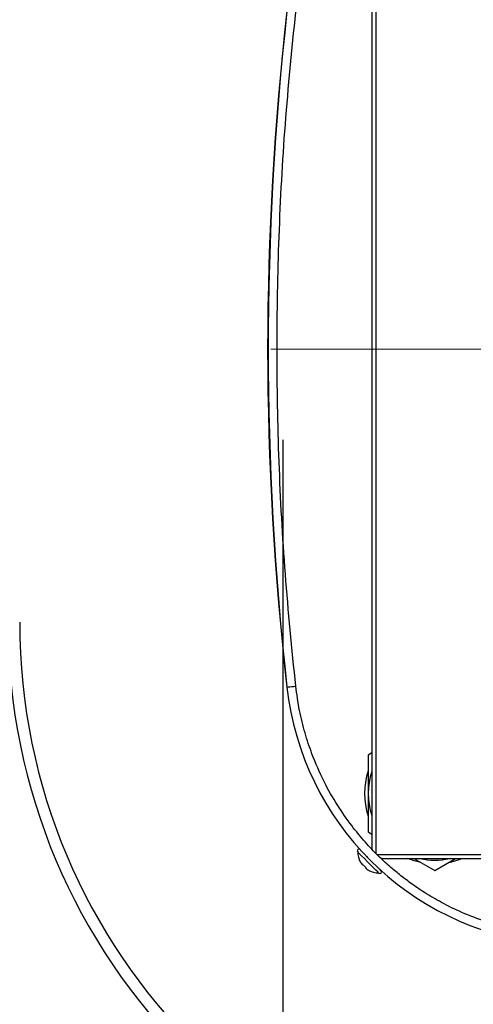
# Model space of a CAD drawing. Units: inches. Extents: x 227 to 353, y 181 to 277.
# Drawn here: x 269 to 274, y 248 to 259 of the extents above; entities that cross this region are included whole.
import ezdxf

# ---------------------------------------------------------------- set-up
doc = ezdxf.new("R2010")
doc.units = ezdxf.units.IN
doc.header["$MEASUREMENT"] = 0
doc.header["$PDSIZE"] = -5
doc.styles.add('TyloHelo', font='arial.ttf', dxfattribs={"height": 2.25})
doc.dimstyles.new('TyloHelo US', dxfattribs={"dimtxt": 1.5, "dimasz": 2.5, "dimexe": 1, "dimexo": 1, "dimgap": 0.09, "dimtad": 0, "dimdec": 5, "dimrnd": 0.03125, "dimzin": 0, "dimdsep": 46, "dimlunit": 5, "dimtxsty": 'TyloHelo', "dimcen": 0.24625, "dimadec": 0, "dimazin": 1, "dimtfac": 1, "dimtdec": 4, "dimtofl": 0, "dimtmove": 1, "dimatfit": 0, "dimfxl": 1, "dimtolj": 1, "dimtzin": 0, "dimarcsym": 0})

# ---------------------------------------------------------------- blocks, each defined once
blk = doc.blocks.new('*D50')
at = {"color": 0, "lineweight": -2}
for p, q in [((267.501, 264.91), (267.501, 269.837)), ((287.251, 246.91), (287.251, 269.837)), ((270.001, 268.837), (274.374, 268.837)), ((284.751, 268.837), (280.377, 268.837))]:
    blk.add_line(p, q, dxfattribs=at)
at = {"color": 0}
for points in [[(270.001, 269.254), (270.001, 268.42), (267.501, 268.837)], [(284.751, 268.42), (284.751, 269.254), (287.251, 268.837)]]:
    blk.add_solid(points, dxfattribs=at)
at = {"layer": 'Defpoints', "color": 0}
for p in [(287.251, 268.837), (267.501, 263.91), (287.251, 245.91)]:
    blk.add_point(p, dxfattribs=at)
at = {"color": 0, "insert": (277.376, 268.837), "char_height": 2.25, "attachment_point": 5, "style": 'TyloHelo'}
blk.add_mtext('\\A1;19{\\H1.000000x;\\S3/4;}"', dxfattribs=at)
blk = doc.blocks.new('*D51')
at = {"color": 0, "lineweight": -2}
for p, q in [((266.501, 263.91), (260.059, 263.91)), ((261.059, 261.41), (261.059, 257.036)), ((261.059, 246.66), (261.059, 251.033)), ((274.626, 244.16), (260.059, 244.16))]:
    blk.add_line(p, q, dxfattribs=at)
at = {"color": 0}
for points in [[(261.476, 261.41), (260.643, 261.41), (261.059, 263.91)], [(260.643, 246.66), (261.476, 246.66), (261.059, 244.16)]]:
    blk.add_solid(points, dxfattribs=at)
at = {"layer": 'Defpoints', "color": 0}
for p in [(267.501, 263.91), (261.059, 244.16), (275.626, 244.16)]:
    blk.add_point(p, dxfattribs=at)
at = {"color": 0, "insert": (261.059, 254.035), "char_height": 2.25, "attachment_point": 5, "rotation": 90, "style": 'TyloHelo'}
blk.add_mtext('\\A1;19{\\H1.000000x;\\S3/4;}"', dxfattribs=at)
blk = doc.blocks.new('*D53')
at = {"color": 0, "lineweight": -2}
for p, q in [((272.05, 254.225), (272.05, 240.56)), ((285.097, 254.225), (285.097, 240.56)), ((274.55, 241.56), (276.425, 241.56)), ((282.597, 241.56), (280.722, 241.56))]:
    blk.add_line(p, q, dxfattribs=at)
at = {"color": 0}
for points in [[(274.55, 241.977), (274.55, 241.144), (272.05, 241.56)], [(282.597, 241.144), (282.597, 241.977), (285.097, 241.56)]]:
    blk.add_solid(points, dxfattribs=at)
at = {"layer": 'Defpoints', "color": 0}
for p in [(272.05, 255.225), (285.097, 255.225), (285.097, 241.56)]:
    blk.add_point(p, dxfattribs=at)
at = {"color": 0, "insert": (278.574, 241.56), "char_height": 2.25, "attachment_point": 5, "style": 'TyloHelo'}
blk.add_mtext('\\A1;{13"}', dxfattribs=at)

msp = doc.modelspace()

# ---------------------------------------------------------------- linework, layer by layer
at = {"color": 7, "linetype": 'Continuous', "lineweight": 25}
for p, q in [((272.997624, 260.503395), (272.997624, 249.87285)), ((272.997624, 250.895048), (272.958254, 250.872319)), ((272.958254, 250.872319), (272.958254, 250.463173)), ((272.958254, 250.463173), (272.958254, 250.054027)), ((272.958254, 250.054027), (272.997624, 250.031295)), ((272.875226, 249.863742), (272.87181, 249.867173)), ((272.905851, 249.705793), (272.900426, 249.700391)), ((273.096835, 249.772557), (283.72738, 249.772557)), ((273.445772, 249.772557), (273.666915, 249.644881)), ((273.666915, 249.644881), (273.888058, 249.772557))]:
    msp.add_line(p, q, dxfattribs=at)
at = {"color": 8, "linetype": 'Continuous', "lineweight": 25}
for p, q in [((273.03975, 260.547164), (273.03975, 249.828653)), ((273.053066, 249.814684), (283.771576, 249.814684))]:
    msp.add_line(p, q, dxfattribs=at)
at = {"color": 7, "linetype": 'Continuous', "lineweight": 18}
msp.add_line((271.922243, 255.187581), (284.903051, 255.187581), dxfattribs=at)
at = {"color": 8, "linetype": 'Continuous', "lineweight": 25, "flags": 128}
msp.add_lwpolyline([(272.09445, 251.594645), (272.098416, 251.595074), (272.109643, 251.59629), (272.126237, 251.598087), (272.145394, 251.600164), (272.16388, 251.602168), (272.178573, 251.603759), (272.186992, 251.604672), (272.188106, 251.604794)], dxfattribs=at)
at = {"color": 7, "linetype": 'Continuous', "lineweight": 25, "flags": 128}
for points in [[(272.09445, 251.594645), (272.094452, 251.594621), (272.094455, 251.5946), (272.094457, 251.594579), (272.094459, 251.594558), (272.094462, 251.594537), (272.094464, 251.594516), (272.094467, 251.594492), (272.094469, 251.594471)], [(273.070578, 249.617294), (273.069327, 249.618549), (273.059492, 249.628429), (273.040696, 249.64731), (273.014608, 249.673514), (272.983547, 249.704713), (272.950273, 249.738136), (272.917742, 249.770813), (272.888845, 249.799839), (272.86615, 249.822636), (272.851672, 249.837179), (272.846699, 249.842175)], [(272.905851, 249.705793), (272.909347, 249.70228), (272.912912, 249.698699), (272.916523, 249.695073), (272.920156, 249.691424), (272.923789, 249.687773), (272.9274, 249.684147), (272.930964, 249.680566), (272.934461, 249.677053)], [(273.519979, 249.729714), (273.448755, 249.747659), (273.379508, 249.772557)], [(272.934461, 249.677053), (272.933485, 249.676084), (272.932594, 249.675197), (272.931787, 249.674392), (272.931066, 249.673674), (272.930429, 249.67304), (272.929879, 249.672494), (272.929414, 249.672029), (272.929036, 249.671654)], [(272.963586, 249.647798), (272.964585, 249.646796), (272.965304, 249.646073), (272.965737, 249.645639), (272.965881, 249.645493)], [(273.095688, 249.642292), (273.094438, 249.643548), (273.084603, 249.653427), (273.078607, 249.659449)]]:
    msp.add_lwpolyline(points, dxfattribs=at)
at = {"color": 7, "linetype": 'Continuous', "lineweight": 25}
for centre, radius, start, end in [((303.412648, 255.187581), 31.523622, 173.4551176, 186.5448824), ((304.305462, 255.187581), 32.410777, 173.6350168, 186.364677), ((275.625568, 252.284567), 8.125, 180, 270), ((275.625568, 252.284567), 8, 180, 270), ((275.625568, 252.284567), 6.5, 180, 270), ((275.625568, 252.284567), 6.375, 180, 270), ((275.161772, 251.936706), 3.086337, 186.3664378, 263.6335622), ((273.666915, 250.463172), 0.748031, 161.3282819, 198.6717181), ((273.666915, 250.463172), 0.708661, 160.8118635, 199.1881365), ((272.859254, 249.854674), 0.017717, 44.8719234, 224.8719234), ((273.073821, 249.844403), 0.22631, 180.7760285, 208.2306145), ((271.593045, 248.458565), 1.810316, 44.8389188, 44.9418654), ((273.073821, 249.844403), 0.2254, 209.0229554, 219.7109688), ((272.946962, 249.799079), 0.005217, 224.8719234, 314.8719234), ((273.666915, 250.463172), 0.708661, 257.0417751, 282.9582249), ((273.666915, 250.463172), 0.748031, 281.3282819, 292.5951764), ((273.073821, 249.844403), 0.2254, 230.0328781, 240.7208915), ((273.073821, 249.844403), 0.22631, 241.5132324, 268.9678184), ((273.083133, 249.629792), 0.017717, 224.8719234, 44.8719234)]:
    msp.add_arc(centre, radius, start, end, dxfattribs=at)
for points, knots in [([(272.188104, 251.604792), (272.148116, 252.001691), (272.068141, 252.795488), (272.004231, 253.990774), (271.981218, 255.187372), (272.004216, 256.38397), (272.06811, 257.579256), (272.148075, 258.373054), (272.188058, 258.769953)], [0, 0, 0, 0, 0.166666813, 0.333333593, 0.500000016, 0.666666726, 0.833333384, 1, 1, 1, 1]), ([(272.048968, 258.35907), (272.047816, 258.347638), (272.045772, 258.32736), (272.042993, 258.299438), (272.040759, 258.276851), (272.039537, 258.264369), (272.038838, 258.257243)], [0, 0, 0, 0, 0.281995088, 0.500178575, 0.714625448, 1, 1, 1, 1]), ([(272.013442, 257.985544), (272.013024, 257.980853), (272.012288, 257.972572), (272.012098, 257.970431), (272.012016, 257.969503)], [0, 0, 0, 0, 0.566560692, 1, 1, 1, 1]), ([(274.830276, 248.96299), (274.720044, 248.978865), (274.509784, 249.009146), (274.217867, 249.092853), (273.963849, 249.190755), (273.747104, 249.29692), (273.565695, 249.403319), (273.41724, 249.503931), (273.294104, 249.597604), (273.17886, 249.694265), (273.056545, 249.807875), (272.919995, 249.951134), (272.773968, 250.128047), (272.624882, 250.342161), (272.480672, 250.596529), (272.366834, 250.856077), (272.282845, 251.110572), (272.222945, 251.350679), (272.199928, 251.518551), (272.188104, 251.604792)], [0, 0, 0, 0, 0.08273539, 0.157813181, 0.225231332, 0.284987842, 0.337081551, 0.381511115, 0.418274779, 0.452094388, 0.493333242, 0.542358689, 0.599169251, 0.663762804, 0.736138449, 0.81629373, 0.874069755, 0.935305467, 1, 1, 1, 1])]:
    msp.add_open_spline(points, degree=3, knots=knots, dxfattribs=at)

# ---------------------------------------------------------------- dimensions: what is measured, and where the dimension line sits
for base, p2, angle, picture, middle in [((287.250568, 268.837075), (287.250568, 245.909568), 180, '*D50', (277.375568, 268.837075)), ((261.059445, 244.159566), (275.625568, 244.159566), 90, '*D51', (261.059445, 254.034567))]:
    dim = msp.add_linear_dim(base=base, p1=(267.500568, 263.909568), p2=p2, angle=angle, dimstyle='TyloHelo US', override={"dimpost": '"'})
    dim.commit()
    dim.dimension.update_dxf_attribs({"geometry": picture, "text_midpoint": middle})
dim = msp.add_linear_dim(base=(285.097285, 241.56039), p1=(272.050041, 255.225252), p2=(285.097285, 255.225252), text='{13"}', dimstyle='TyloHelo US', override={"dimpost": '"', "dimtolj": 1})
dim.commit()
dim.dimension.update_dxf_attribs({"geometry": '*D53', "text_midpoint": (278.573663, 241.56039)})

doc.saveas('drawing.dxf')
